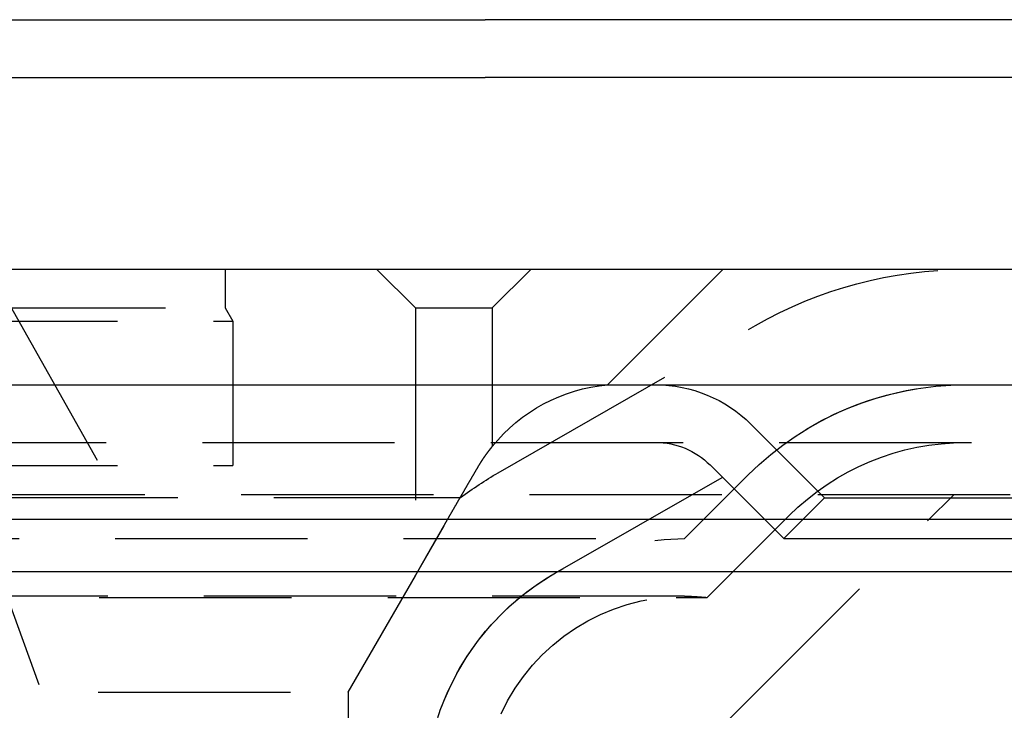
# Model space of a CAD drawing. Extents: x -250 to 802, y -619 to 183.
# Drawn here: x 40 to 65, y 58 to 76 of the extents above; entities that cross this region are included whole.
import ezdxf

# ---------------------------------------------------------------- set-up
doc = ezdxf.new("R2010")
doc.units = 0
doc.header["$LTSCALE"] = 20
doc.linetypes.add('VERDECKT', pattern=[0.375, 0.25, -0.125])
doc.layers.get('0').update_dxf_attribs({"linetype": 'CONTINUOUS'})
doc.layers.add('STEMPEL', color=3, linetype='CONTINUOUS')

# ---------------------------------------------------------------- blocks, each defined once
blk = doc.blocks.new('A$C0B6853E6')
at = {"color": 3, "linetype": 'CONTINUOUS', "extrusion": (0, 1, -2e-16)}
for p, q in [((37.59441, 76.39806), (43.63338, 76.39806)), ((43.63338, 76.39806), (51.81703, 76.39806)), ((58.30666, 76.39806), (51.81703, 76.39806)), ((76.29334, 76.39806), (58.30666, 76.39806)), ((37.59441, 74.89806), (43.63338, 74.89806)), ((43.63338, 74.89806), (51.81703, 74.89806)), ((58.30666, 74.89806), (51.81703, 74.89806)), ((76.29334, 74.89806), (58.30666, 74.89806)), ((250, 69.89806), (-250, 69.89806)), ((-250, 66.89806), (250, 66.89806)), ((-81.31728, 63.39806), (115, 63.39806)), ((-80.86903, 62.03859), (86.34002, 62.03859))]:
    blk.add_line(p, q, dxfattribs=at)
at = {"color": 1, "linetype": 'VERDECKT', "extrusion": (0, 1, -2e-16)}
for p, q in [((45.05, 69.89806), (45.05, 68.89806)), ((50, 68.89806), (49, 69.89806)), ((52, 68.89806), (53, 69.89806)), ((55, 66.89806), (58, 69.89806)), ((39.26817, 69.28914), (41.8, 64.79806)), ((1, 68.89806), (45.05, 68.89806)), ((45.05, 68.89806), (45.25, 68.55165)), ((50, 68.89806), (52, 68.89806)), ((50, 68.89806), (50, 61.92914)), ((52, 68.89806), (52, 65.29265)), ((-45.25, 68.55165), (45.25, 68.55165)), ((45.25, 68.55165), (45.25, 64.79806)), ((52.15271, 64.60774), (58.84497, 68.44232)), ((53.64419, 62.00476), (60.33645, 65.83934)), ((60.63961, 63.95806), (58.72474, 65.87293)), ((-75.53961, 65.39806), (106.82914, 65.39806)), ((-45.25, 64.79806), (45.25, 64.79806)), ((59.57895, 62.8974), (57.66408, 64.81227)), ((57, 62.89806), (58.65685, 64.55491)), ((80.46738, 64.03888), (-80, 64.03888)), ((58.01472, 58.0536), (64, 64.03888)), ((-51.17747, 63.96858), (51.17747, 63.96858)), ((38.5, 63.79806), (40.5, 58.3031)), ((38.5, 63.79806), (40.5, 58.3031)), ((48.25, 58.89806), (51.17747, 63.96858)), ((60.63961, 63.95806), (59.57895, 62.8974)), ((60.63961, 63.95806), (61.51829, 63.95806)), ((61.51829, 63.95806), (66.63961, 63.95806)), ((57.58826, 61.36499), (59.71751, 63.49425)), ((-40.30509, 62.89806), (57, 62.89806)), ((59.57895, 62.8974), (60.76829, 62.8974)), ((60.76829, 62.8974), (67.70027, 62.8974)), ((48.25, 58.89806), (50, 61.92914)), ((57, 61.39806), (-57, 61.39806)), ((-40.72105, 61.36499), (57.58826, 61.36499)), ((-48.25, 58.89806), (48.25, 58.89806)), ((-48.25, 58.89806), (48.25, 58.89806)), ((48.25, 58.89806), (48.25, 54.18365)), ((48.25, 58.89806), (48.25, 53.89806))]:
    blk.add_line(p, q, dxfattribs=at)
at = {"color": 1}
for points in [[(51.6213, 64.7476, 0), (51.6229, 64.7504, 0), (51.6245, 64.7531, 0), (51.6261, 64.7559, 0), (51.6278, 64.7586, 0), (51.6294, 64.7614, 0), (51.631, 64.7641, 0), (51.6326, 64.7669, 0), (51.6342, 64.7696, 0), (51.6359, 64.7723, 0), (51.6375, 64.7751, 0), (51.6391, 64.7778, 0), (51.6407, 64.7805, 0), (51.6424, 64.7832, 0), (51.644, 64.786, 0), (51.6456, 64.7887, 0), (51.6472, 64.7914, 0), (51.6489, 64.7941, 0), (51.6505, 64.7968, 0), (51.6521, 64.7995, 0), (51.6538, 64.8022, 0), (51.6554, 64.8049, 0), (51.657, 64.8076, 0), (51.6587, 64.8103, 0), (51.6603, 64.813, 0), (51.6619, 64.8156, 0), (51.6635, 64.8183, 0), (51.6652, 64.821, 0), (51.6668, 64.8236, 0), (51.6684, 64.8263, 0), (51.6701, 64.829, 0), (51.6717, 64.8316, 0), (51.6734, 64.8343, 0), (51.675, 64.8369, 0), (51.6766, 64.8396, 0), (51.6783, 64.8422, 0), (51.6799, 64.8448, 0), (51.6815, 64.8475, 0), (51.6832, 64.8501, 0), (51.6848, 64.8527, 0), (51.6864, 64.8553, 0), (51.6881, 64.8579, 0), (51.6897, 64.8605, 0), (51.6913, 64.8632, 0), (51.693, 64.8658, 0), (51.6946, 64.8683, 0), (51.6962, 64.8709, 0), (51.6979, 64.8735, 0), (51.6995, 64.8761, 0), (51.7011, 64.8787, 0), (51.7028, 64.8813, 0), (51.7044, 64.8838, 0), (51.706, 64.8864, 0), (51.7077, 64.889, 0), (51.7093, 64.8915, 0), (51.7109, 64.8941, 0), (51.7126, 64.8966, 0), (51.7142, 64.8992, 0), (51.7158, 64.9017, 0), (51.7174, 64.9042, 0), (51.7191, 64.9068, 0), (51.7207, 64.9093, 0), (51.7223, 64.9118, 0), (51.724, 64.9143, 0), (51.7256, 64.9168, 0), (51.7272, 64.9193, 0), (51.7288, 64.9218, 0), (51.7305, 64.9243, 0), (51.7321, 64.9268, 0), (51.7337, 64.9293, 0), (51.7353, 64.9318, 0), (51.737, 64.9342, 0), (51.7386, 64.9367, 0), (51.7402, 64.9392, 0), (51.7418, 64.9416, 0), (51.7434, 64.9441, 0), (51.745, 64.9465, 0), (51.7467, 64.949, 0), (51.7483, 64.9514, 0), (51.7499, 64.9538, 0), (51.7515, 64.9563, 0), (51.7531, 64.9587, 0), (51.7547, 64.9611, 0), (51.7563, 64.9635, 0), (51.7579, 64.9659, 0), (51.7595, 64.9683, 0), (51.7611, 64.9707, 0), (51.7628, 64.9731, 0), (51.7644, 64.9755, 0), (51.766, 64.9778, 0), (51.7676, 64.9802, 0), (51.7692, 64.9826, 0), (51.7707, 64.9849, 0), (51.7723, 64.9873, 0), (51.7739, 64.9897, 0), (51.7755, 64.992, 0), (51.7771, 64.9943, 0), (51.7787, 64.9967, 0), (51.7803, 64.999, 0), (51.7819, 65.0013, 0), (51.7835, 65.0036, 0), (51.785, 65.0059, 0), (51.7866, 65.0082, 0), (51.7882, 65.0105, 0), (51.7898, 65.0128, 0), (51.7914, 65.0151, 0), (51.7929, 65.0174, 0), (51.7945, 65.0197, 0), (51.7961, 65.0219, 0), (51.7976, 65.0242, 0), (51.7992, 65.0264, 0), (51.8008, 65.0287, 0), (51.8023, 65.0309, 0), (51.8039, 65.0331, 0), (51.8054, 65.0354, 0), (51.807, 65.0376, 0), (51.8085, 65.0398, 0), (51.8101, 65.042, 0), (51.8116, 65.0442, 0), (51.8132, 65.0464, 0), (51.8147, 65.0486, 0), (51.8162, 65.0508, 0), (51.8178, 65.053, 0), (51.8193, 65.0551, 0), (51.8208, 65.0573, 0), (51.8223, 65.0594, 0), (51.8239, 65.0616, 0), (51.8254, 65.0637, 0), (51.8269, 65.0658, 0), (51.8284, 65.068, 0), (51.8299, 65.0701, 0), (51.8314, 65.0722, 0), (51.8329, 65.0743, 0), (51.8344, 65.0764, 0), (51.8359, 65.0785, 0), (51.8374, 65.0806, 0), (51.8389, 65.0827, 0), (51.8404, 65.0847, 0), (51.8419, 65.0868, 0), (51.8434, 65.0888, 0), (51.8448, 65.0909, 0), (51.8463, 65.0929, 0), (51.8478, 65.0949, 0), (51.8492, 65.097, 0), (51.8507, 65.099, 0), (51.8522, 65.101, 0), (51.8536, 65.103, 0), (51.8551, 65.105, 0), (51.8565, 65.107, 0), (51.858, 65.1089, 0), (51.8594, 65.1109, 0), (51.8608, 65.1129, 0), (51.8623, 65.1148, 0), (51.8637, 65.1168, 0), (51.8651, 65.1187, 0), (51.8665, 65.1206, 0), (51.8679, 65.1226, 0), (51.8694, 65.1245, 0), (51.8708, 65.1264, 0), (51.8722, 65.1283, 0), (51.8736, 65.1302, 0), (51.875, 65.1321, 0), (51.8763, 65.1339, 0), (51.8777, 65.1358, 0), (51.8791, 65.1377, 0), (51.8805, 65.1395, 0), (51.8819, 65.1413, 0), (51.8832, 65.1432, 0), (51.8846, 65.145, 0), (51.8859, 65.1468, 0), (51.8873, 65.1486, 0), (51.8886, 65.1504, 0), (51.89, 65.1522, 0), (51.8913, 65.154, 0), (51.8926, 65.1557, 0), (51.8939, 65.1575, 0), (51.8953, 65.1592, 0), (51.8966, 65.161, 0), (51.8979, 65.1627, 0), (51.8992, 65.1644, 0), (51.9005, 65.1661, 0), (51.9017, 65.1678, 0), (51.903, 65.1695, 0), (51.9043, 65.1712, 0), (51.9056, 65.1729, 0), (51.9068, 65.1745, 0), (51.9081, 65.1762, 0), (51.9093, 65.1778, 0), (51.9106, 65.1795, 0), (51.9118, 65.1811, 0), (51.9131, 65.1827, 0), (51.9143, 65.1843, 0), (51.9155, 65.1859, 0), (51.9167, 65.1875, 0), (51.9179, 65.189, 0), (51.9191, 65.1906, 0), (51.9203, 65.1921, 0), (51.9215, 65.1937, 0), (51.9227, 65.1952, 0), (51.9238, 65.1967, 0), (51.925, 65.1983, 0), (51.9262, 65.1998, 0), (51.9273, 65.2012, 0), (51.9285, 65.2027, 0), (51.9296, 65.2042, 0), (51.9307, 65.2056, 0), (51.9318, 65.2071, 0), (51.933, 65.2085, 0), (51.9341, 65.21, 0), (51.9352, 65.2114, 0), (51.9363, 65.2128, 0), (51.9373, 65.2142, 0), (51.9384, 65.2156, 0), (51.9395, 65.2169, 0), (51.9406, 65.2183, 0), (51.9416, 65.2196, 0), (51.9427, 65.221, 0), (51.9437, 65.2223, 0), (51.9447, 65.2236, 0), (51.9458, 65.2249, 0), (51.9468, 65.2262, 0), (51.9478, 65.2275, 0), (51.9488, 65.2288, 0), (51.9498, 65.23, 0), (51.9508, 65.2313, 0), (51.9517, 65.2325, 0), (51.9527, 65.2338, 0), (51.9537, 65.235, 0), (51.9546, 65.2362, 0), (51.9556, 65.2374, 0), (51.9565, 65.2386, 0), (51.9574, 65.2397, 0), (51.9583, 65.2409, 0), (51.9593, 65.2421, 0), (51.9602, 65.2432, 0), (51.9611, 65.2443, 0), (51.9619, 65.2454, 0), (51.9628, 65.2465, 0), (51.9637, 65.2476, 0), (51.9645, 65.2487, 0), (51.9654, 65.2498, 0), (51.9662, 65.2508, 0), (51.9671, 65.2519, 0), (51.9679, 65.2529, 0), (51.9687, 65.2539, 0), (51.9695, 65.2549, 0), (51.9703, 65.2559, 0), (51.9711, 65.2569, 0), (51.9719, 65.2579, 0), (51.9726, 65.2588, 0), (51.9734, 65.2598, 0), (51.9741, 65.2607, 0), (51.9749, 65.2616, 0), (51.9756, 65.2625, 0), (51.9763, 65.2634, 0), (51.977, 65.2643, 0), (51.9777, 65.2652, 0), (51.9784, 65.266, 0), (51.9791, 65.2669, 0), (51.9798, 65.2677, 0), (51.9804, 65.2685, 0), (51.9811, 65.2693, 0), (51.9817, 65.2701, 0), (51.9823, 65.2709, 0), (51.9829, 65.2717, 0), (51.9835, 65.2724, 0), (51.9841, 65.2731, 0), (51.9847, 65.2739, 0), (51.9853, 65.2746, 0), (51.9859, 65.2753, 0), (51.9864, 65.276, 0), (51.9869, 65.2766, 0), (51.9875, 65.2773, 0), (51.988, 65.2779, 0), (51.9885, 65.2785, 0), (51.989, 65.2792, 0), (51.9895, 65.2798, 0), (51.99, 65.2804, 0), (51.9904, 65.2809, 0), (51.9909, 65.2815, 0), (51.9913, 65.282, 0), (51.9918, 65.2826, 0), (51.9922, 65.2831, 0), (51.9926, 65.2836, 0), (51.993, 65.2841, 0), (51.9934, 65.2846, 0), (51.9938, 65.285, 0), (51.9941, 65.2855, 0), (51.9945, 65.2859, 0), (51.9948, 65.2864, 0), (51.9952, 65.2868, 0), (51.9955, 65.2872, 0), (51.9958, 65.2875, 0), (51.9961, 65.2879, 0), (51.9964, 65.2883, 0), (51.9967, 65.2886, 0), (51.997, 65.2889, 0), (51.9972, 65.2893, 0), (51.9975, 65.2896, 0), (51.9977, 65.2898, 0), (51.9979, 65.2901, 0), (51.9981, 65.2904, 0), (51.9983, 65.2906, 0), (51.9985, 65.2909, 0), (51.9987, 65.2911, 0), (51.9989, 65.2913, 0), (51.999, 65.2915, 0), (51.9992, 65.2916, 0), (51.9993, 65.2918, 0), (51.9994, 65.2919, 0), (51.9995, 65.2921, 0), (51.9996, 65.2922, 0), (51.9997, 65.2923, 0), (51.9998, 65.2924, 0), (51.9999, 65.2925, 0), (51.9999, 65.2925, 0), (51.9999, 65.2926, 0), (52, 65.2926, 0), (52, 65.2926, 0), (52, 65.2926, 0)], [(50, 61.9291, 0), (50, 61.9292, 0), (50.0001, 61.9293, 0), (50.0002, 61.9295, 0), (50.0004, 61.9298, 0), (50.0006, 61.9302, 0), (50.0009, 61.9307, 0), (50.0012, 61.9312, 0), (50.0015, 61.9318, 0), (50.0019, 61.9325, 0), (50.0023, 61.9333, 0), (50.0028, 61.9342, 0), (50.0034, 61.9351, 0), (50.0039, 61.9361, 0), (50.0046, 61.9372, 0), (50.0052, 61.9384, 0), (50.0059, 61.9396, 0), (50.0067, 61.941, 0), (50.0075, 61.9424, 0), (50.0083, 61.9438, 0), (50.0092, 61.9454, 0), (50.0101, 61.947, 0), (50.0111, 61.9487, 0), (50.0121, 61.9505, 0), (50.0131, 61.9523, 0), (50.0142, 61.9543, 0), (50.0153, 61.9563, 0), (50.0165, 61.9583, 0), (50.0177, 61.9604, 0), (50.019, 61.9626, 0), (50.0203, 61.9649, 0), (50.0216, 61.9672, 0), (50.0229, 61.9697, 0), (50.0243, 61.9721, 0), (50.0258, 61.9747, 0), (50.0272, 61.9773, 0), (50.0288, 61.9799, 0), (50.0303, 61.9827, 0), (50.0319, 61.9855, 0), (50.0335, 61.9883, 0), (50.0351, 61.9912, 0), (50.0368, 61.9942, 0), (50.0386, 61.9972, 0), (50.0403, 62.0003, 0), (50.0421, 62.0035, 0), (50.0439, 62.0067, 0), (50.0458, 62.0099, 0), (50.0476, 62.0133, 0), (50.0495, 62.0166, 0), (50.0515, 62.0201, 0), (50.0535, 62.0235, 0), (50.0555, 62.0271, 0), (50.0575, 62.0307, 0), (50.0596, 62.0343, 0), (50.0616, 62.038, 0), (50.0638, 62.0417, 0), (50.0659, 62.0455, 0), (50.0681, 62.0493, 0), (50.0703, 62.0532, 0), (50.0725, 62.0571, 0), (50.0748, 62.0611, 0), (50.077, 62.0651, 0), (50.0793, 62.0692, 0), (50.0817, 62.0733, 0), (50.084, 62.0774, 0), (50.0864, 62.0816, 0), (50.0888, 62.0858, 0), (50.0912, 62.0901, 0), (50.0936, 62.0944, 0), (50.0961, 62.0987, 0), (50.0986, 62.1031, 0), (50.1011, 62.1075, 0), (50.1036, 62.112, 0), (50.1061, 62.1164, 0), (50.1087, 62.1209, 0), (50.1113, 62.1255, 0), (50.1138, 62.13, 0), (50.1164, 62.1346, 0), (50.1191, 62.1392, 0), (50.1217, 62.1439, 0), (50.1244, 62.1486, 0), (50.127, 62.1533, 0), (50.1297, 62.158, 0), (50.1324, 62.1627, 0), (50.1351, 62.1675, 0), (50.1378, 62.1723, 0), (50.1406, 62.1771, 0), (50.1433, 62.182, 0), (50.1461, 62.1868, 0), (50.1488, 62.1917, 0), (50.1516, 62.1965, 0), (50.1544, 62.2014, 0), (50.1572, 62.2064, 0), (50.16, 62.2113, 0), (50.1628, 62.2162, 0), (50.1656, 62.2212, 0), (50.1684, 62.2261, 0), (50.1712, 62.2311, 0), (50.174, 62.2361, 0), (50.1769, 62.2411, 0), (50.1797, 62.2461, 0), (50.1826, 62.2511, 0), (50.1854, 62.2561, 0), (50.1883, 62.2611, 0), (50.1911, 62.2661, 0), (50.1939, 62.2711, 0), (50.1968, 62.2761, 0), (50.1996, 62.2811, 0), (50.2025, 62.2862, 0), (50.2054, 62.2912, 0), (50.2082, 62.2963, 0), (50.2111, 62.3013, 0), (50.214, 62.3064, 0), (50.2169, 62.3115, 0), (50.2198, 62.3166, 0), (50.2227, 62.3218, 0), (50.2257, 62.3269, 0), (50.2286, 62.3321, 0), (50.2316, 62.3373, 0), (50.2345, 62.3425, 0), (50.2375, 62.3478, 0), (50.2405, 62.353, 0), (50.2435, 62.3583, 0), (50.2465, 62.3635, 0), (50.2495, 62.3688, 0), (50.2525, 62.3741, 0), (50.2556, 62.3795, 0), (50.2586, 62.3848, 0), (50.2617, 62.3902, 0), (50.2647, 62.3955, 0), (50.2678, 62.4009, 0), (50.2709, 62.4063, 0), (50.2739, 62.4118, 0), (50.277, 62.4172, 0), (50.2801, 62.4227, 0), (50.2833, 62.4281, 0), (50.2864, 62.4336, 0), (50.2895, 62.4391, 0), (50.2926, 62.4446, 0), (50.2958, 62.4501, 0), (50.2989, 62.4557, 0), (50.3021, 62.4612, 0), (50.3053, 62.4668, 0), (50.3085, 62.4724, 0), (50.3116, 62.478, 0), (50.3148, 62.4836, 0), (50.318, 62.4892, 0), (50.3213, 62.4948, 0), (50.3245, 62.5005, 0), (50.3277, 62.5062, 0), (50.3309, 62.5118, 0), (50.3342, 62.5175, 0), (50.3374, 62.5232, 0), (50.3407, 62.529, 0), (50.344, 62.5347, 0), (50.3472, 62.5404, 0), (50.3505, 62.5462, 0), (50.3538, 62.5519, 0), (50.3571, 62.5577, 0), (50.3604, 62.5635, 0), (50.3637, 62.5693, 0), (50.367, 62.5751, 0), (50.3703, 62.5809, 0), (50.3737, 62.5868, 0), (50.377, 62.5926, 0), (50.3803, 62.5985, 0), (50.3837, 62.6044, 0), (50.387, 62.6102, 0), (50.3904, 62.6161, 0), (50.3938, 62.622, 0), (50.3972, 62.628, 0), (50.4005, 62.6339, 0), (50.4039, 62.6398, 0), (50.4073, 62.6458, 0), (50.4107, 62.6517, 0), (50.4141, 62.6577, 0), (50.4175, 62.6637, 0), (50.4209, 62.6696, 0), (50.4244, 62.6756, 0), (50.4278, 62.6816, 0), (50.4312, 62.6876, 0), (50.4347, 62.6937, 0), (50.4381, 62.6997, 0), (50.4416, 62.7057, 0), (50.445, 62.7118, 0), (50.4485, 62.7178, 0), (50.4519, 62.7239, 0), (50.4554, 62.73, 0), (50.4589, 62.7361, 0), (50.4624, 62.7422, 0), (50.4658, 62.7483, 0), (50.4693, 62.7544, 0), (50.4728, 62.7605, 0), (50.4763, 62.7666, 0), (50.4798, 62.7727, 0), (50.4833, 62.7789, 0), (50.4868, 62.785, 0), (50.4904, 62.7912, 0), (50.4939, 62.7973, 0), (50.4974, 62.8035, 0), (50.5009, 62.8097, 0), (50.5045, 62.8158, 0), (50.508, 62.822, 0), (50.5115, 62.8282, 0), (50.5151, 62.8344, 0), (50.5186, 62.8406, 0), (50.5222, 62.8468, 0), (50.5257, 62.853, 0), (50.5293, 62.8593, 0), (50.5329, 62.8655, 0), (50.5364, 62.8717, 0), (50.54, 62.878, 0), (50.5436, 62.8842, 0), (50.5471, 62.8904, 0), (50.5507, 62.8967, 0), (50.5543, 62.903, 0), (50.5579, 62.9092, 0), (50.5615, 62.9155, 0), (50.5651, 62.9218, 0), (50.5687, 62.928, 0), (50.5723, 62.9343, 0), (50.5759, 62.9406, 0), (50.5795, 62.9469, 0), (50.5831, 62.9532, 0), (50.5867, 62.9595, 0), (50.5903, 62.9658, 0), (50.5939, 62.9721, 0), (50.5975, 62.9784, 0), (50.6011, 62.9847, 0), (50.6047, 62.991, 0), (50.6084, 62.9973, 0), (50.612, 63.0037, 0), (50.6156, 63.01, 0), (50.6192, 63.0163, 0), (50.6229, 63.0226, 0), (50.6265, 63.029, 0), (50.6301, 63.0353, 0), (50.6338, 63.0416, 0), (50.6374, 63.048, 0), (50.641, 63.0543, 0), (50.6447, 63.0607, 0), (50.6483, 63.067, 0), (50.6519, 63.0734, 0), (50.6556, 63.0797, 0), (50.6592, 63.0861, 0), (50.6629, 63.0924, 0), (50.6665, 63.0988, 0), (50.6702, 63.1051, 0), (50.6738, 63.1115, 0), (50.6774, 63.1178, 0), (50.6811, 63.1242, 0), (50.6847, 63.1305, 0), (50.6884, 63.1369, 0), (50.692, 63.1432, 0), (50.6957, 63.1496, 0), (50.6993, 63.156, 0), (50.703, 63.1623, 0), (50.7066, 63.1687, 0), (50.7103, 63.175, 0), (50.7139, 63.1814, 0), (50.7176, 63.1877, 0), (50.7212, 63.1941, 0), (50.7249, 63.2004, 0), (50.7285, 63.2068, 0), (50.7322, 63.2132, 0), (50.7358, 63.2195, 0), (50.7395, 63.2259, 0), (50.7431, 63.2322, 0), (50.7468, 63.2385, 0), (50.7504, 63.2449, 0), (50.7541, 63.2512, 0), (50.7577, 63.2576, 0), (50.7614, 63.2639, 0), (50.765, 63.2703, 0), (50.7686, 63.2766, 0), (50.7723, 63.2829, 0), (50.7759, 63.2893, 0), (50.7796, 63.2956, 0), (50.7832, 63.3019, 0), (50.7868, 63.3082, 0), (50.7905, 63.3145, 0), (50.7941, 63.3209, 0), (50.7977, 63.3272, 0), (50.8014, 63.3335, 0), (50.805, 63.3398, 0), (50.8086, 63.3461, 0), (50.8122, 63.3524, 0), (50.8159, 63.3587, 0), (50.8195, 63.365, 0), (50.8231, 63.3713, 0), (50.8267, 63.3776, 0), (50.8303, 63.3838, 0), (50.8339, 63.3901, 0), (50.8375, 63.3964, 0), (50.8411, 63.4026, 0), (50.8447, 63.4089, 0), (50.8483, 63.4152, 0), (50.8519, 63.4214, 0), (50.8555, 63.4276, 0), (50.8591, 63.4339, 0), (50.8627, 63.4401, 0), (50.8663, 63.4463, 0), (50.8699, 63.4526, 0), (50.8735, 63.4588, 0), (50.8771, 63.465, 0), (50.8806, 63.4712, 0), (50.8842, 63.4774, 0), (50.8878, 63.4836, 0), (50.8913, 63.4898, 0), (50.8949, 63.496, 0), (50.8984, 63.5021, 0), (50.902, 63.5083, 0), (50.9055, 63.5145, 0), (50.9091, 63.5206, 0), (50.9126, 63.5267, 0), (50.9162, 63.5329, 0), (50.9197, 63.539, 0), (50.9232, 63.5451, 0), (50.9268, 63.5513, 0), (50.9303, 63.5574, 0), (50.9338, 63.5635, 0), (50.9373, 63.5695, 0), (50.9408, 63.5756, 0), (50.9443, 63.5817, 0), (50.9478, 63.5878, 0), (50.9513, 63.5938, 0), (50.9548, 63.5999, 0), (50.9583, 63.6059, 0), (50.9618, 63.6119, 0), (50.9652, 63.618, 0), (50.9687, 63.624, 0), (50.9722, 63.63, 0), (50.9756, 63.636, 0), (50.9791, 63.642, 0), (50.9825, 63.6479, 0), (50.986, 63.6539, 0), (50.9895, 63.6599, 0), (50.9929, 63.6659, 0), (50.9964, 63.672, 0), (50.9999, 63.678, 0), (51.0034, 63.684, 0), (51.0069, 63.6901, 0), (51.0104, 63.6961, 0), (51.0139, 63.7022, 0), (51.0174, 63.7083, 0), (51.0209, 63.7144, 0), (51.0244, 63.7205, 0), (51.028, 63.7266, 0), (51.0315, 63.7327, 0), (51.035, 63.7388, 0), (51.0386, 63.745, 0), (51.0421, 63.7511, 0), (51.0457, 63.7573, 0), (51.0493, 63.7634, 0), (51.0528, 63.7696, 0), (51.0564, 63.7758, 0), (51.06, 63.782, 0), (51.0636, 63.7882, 0), (51.0671, 63.7944, 0), (51.0707, 63.8006, 0), (51.0743, 63.8068, 0), (51.0779, 63.813, 0), (51.0815, 63.8192, 0), (51.0851, 63.8255, 0), (51.0888, 63.8317, 0), (51.0924, 63.838, 0), (51.096, 63.8442, 0), (51.0996, 63.8505, 0), (51.1032, 63.8568, 0), (51.1069, 63.8631, 0), (51.1105, 63.8693, 0), (51.1142, 63.8756, 0), (51.1178, 63.8819, 0), (51.1214, 63.8882, 0), (51.1251, 63.8945, 0), (51.1287, 63.9008, 0), (51.1324, 63.9071, 0), (51.1361, 63.9135, 0), (51.1397, 63.9198, 0), (51.1434, 63.9261, 0), (51.1471, 63.9325, 0), (51.1507, 63.9388, 0), (51.1544, 63.9451, 0), (51.1581, 63.9515, 0), (51.1618, 63.9578, 0), (51.1654, 63.9642, 0), (51.1691, 63.9706, 0), (51.1728, 63.9769, 0), (51.1765, 63.9833, 0), (51.1802, 63.9897, 0), (51.1839, 63.996, 0), (51.1876, 64.0024, 0), (51.1913, 64.0088, 0), (51.195, 64.0152, 0), (51.1987, 64.0215, 0), (51.2024, 64.0279, 0), (51.2061, 64.0343, 0), (51.2098, 64.0407, 0), (51.2135, 64.0471, 0), (51.2172, 64.0535, 0), (51.2209, 64.0599, 0), (51.2246, 64.0663, 0), (51.2283, 64.0727, 0), (51.232, 64.0791, 0), (51.2358, 64.0855, 0), (51.2395, 64.0919, 0), (51.2432, 64.0983, 0), (51.2469, 64.1047, 0), (51.2506, 64.1111, 0), (51.2543, 64.1175, 0), (51.258, 64.1239, 0), (51.2618, 64.1303, 0), (51.2655, 64.1367, 0), (51.2692, 64.1431, 0), (51.2729, 64.1495, 0), (51.2766, 64.1559, 0), (51.2804, 64.1623, 0), (51.2841, 64.1687, 0), (51.2878, 64.1751, 0), (51.2915, 64.1815, 0), (51.2952, 64.1879, 0), (51.2989, 64.1943, 0), (51.3027, 64.2007, 0), (51.3064, 64.2071, 0), (51.3101, 64.2135, 0), (51.3138, 64.2199, 0), (51.3175, 64.2263, 0), (51.3212, 64.2327, 0), (51.3249, 64.2391, 0), (51.3286, 64.2455, 0), (51.3323, 64.2518, 0), (51.3361, 64.2582, 0), (51.3398, 64.2646, 0), (51.3435, 64.271, 0), (51.3472, 64.2773, 0), (51.3509, 64.2837, 0), (51.3546, 64.2901, 0), (51.3583, 64.2964, 0), (51.362, 64.3028, 0), (51.3657, 64.3091, 0), (51.3693, 64.3155, 0), (51.373, 64.3218, 0), (51.3767, 64.3282, 0), (51.3804, 64.3345, 0), (51.3841, 64.3408, 0), (51.3878, 64.3471, 0), (51.3914, 64.3535, 0), (51.3951, 64.3598, 0), (51.3988, 64.3661, 0), (51.4025, 64.3724, 0), (51.4061, 64.3787, 0), (51.4098, 64.385, 0), (51.4135, 64.3913, 0), (51.4171, 64.3976, 0), (51.4208, 64.4038, 0), (51.4244, 64.4101, 0), (51.4281, 64.4164, 0), (51.4317, 64.4226, 0), (51.4354, 64.4289, 0), (51.439, 64.4351, 0), (51.4426, 64.4414, 0), (51.4463, 64.4476, 0), (51.4499, 64.4538, 0), (51.4535, 64.4601, 0), (51.4571, 64.4663, 0), (51.4607, 64.4725, 0), (51.4644, 64.4787, 0), (51.468, 64.4849, 0), (51.4716, 64.4911, 0), (51.4752, 64.4972, 0), (51.4788, 64.5034, 0), (51.4823, 64.5095, 0), (51.4859, 64.5157, 0), (51.4895, 64.5218, 0), (51.4931, 64.528, 0), (51.4967, 64.5341, 0), (51.5002, 64.5402, 0), (51.5038, 64.5463, 0), (51.5073, 64.5524, 0), (51.5109, 64.5585, 0), (51.5144, 64.5646, 0), (51.518, 64.5706, 0), (51.5215, 64.5767, 0), (51.525, 64.5828, 0), (51.5286, 64.5888, 0), (51.5321, 64.5948, 0), (51.5356, 64.6008, 0), (51.5391, 64.6069, 0), (51.5426, 64.6129, 0), (51.5461, 64.6188, 0), (51.5496, 64.6248, 0), (51.5531, 64.6308, 0), (51.5565, 64.6367, 0), (51.56, 64.6427, 0), (51.5635, 64.6486, 0), (51.5669, 64.6545, 0), (51.5704, 64.6604, 0), (51.5738, 64.6663, 0), (51.5773, 64.6722, 0), (51.5807, 64.6781, 0), (51.5841, 64.684, 0), (51.5875, 64.6898, 0), (51.5909, 64.6956, 0), (51.5943, 64.7015, 0), (51.5977, 64.7073, 0), (51.6011, 64.7131, 0), (51.6045, 64.7189, 0), (51.6079, 64.7246, 0), (51.6112, 64.7304, 0), (51.6146, 64.7361, 0), (51.6179, 64.7419, 0), (51.6213, 64.7476, 0)]]:
    blk.add_polyline3d(points, dxfattribs=at)
at = {"color": 1, "linetype": 'VERDECKT', "extrusion": (0, -2e-16, -1)}
for centre, radius, start, end in [((-64.31371, 58.89806), 11, 60.187875, 90), ((-55.38099, 62.58037), 4.33447, 38.737102, 84.957276), ((-56.24986, 63.39806), 3.5, 90, 135), ((-64.31371, 58.89806), 8, 45, 90), ((-64.31371, 58.89806), 8, 60.187875, 90), ((-56.24986, 63.39806), 2, 90, 135), ((-64.31371, 58.89806), 6.5, 45, 90), ((-57, 56.14806), 9.75, 53.331623, 60.187875), ((-57, 56.14806), 6.75, 19.749923, 90), ((-57, 56.14806), 6.75, 19.749923, 60.187875), ((-57, 56.14806), 5.25, 24.619977, 90), ((-57, 56.14806), 5.25, 90, 96.433466), ((-53, 57.5842), 2.5, 359.012852, 19.749923)]:
    blk.add_arc(centre, radius, start, end, dxfattribs=at)

msp = doc.modelspace()

# ---------------------------------------------------------------- block references
at = {"layer": 'STEMPEL'}
msp.add_blockref('A$C0B6853E6', (0, 0), dxfattribs=at)

doc.saveas('drawing.dxf')
